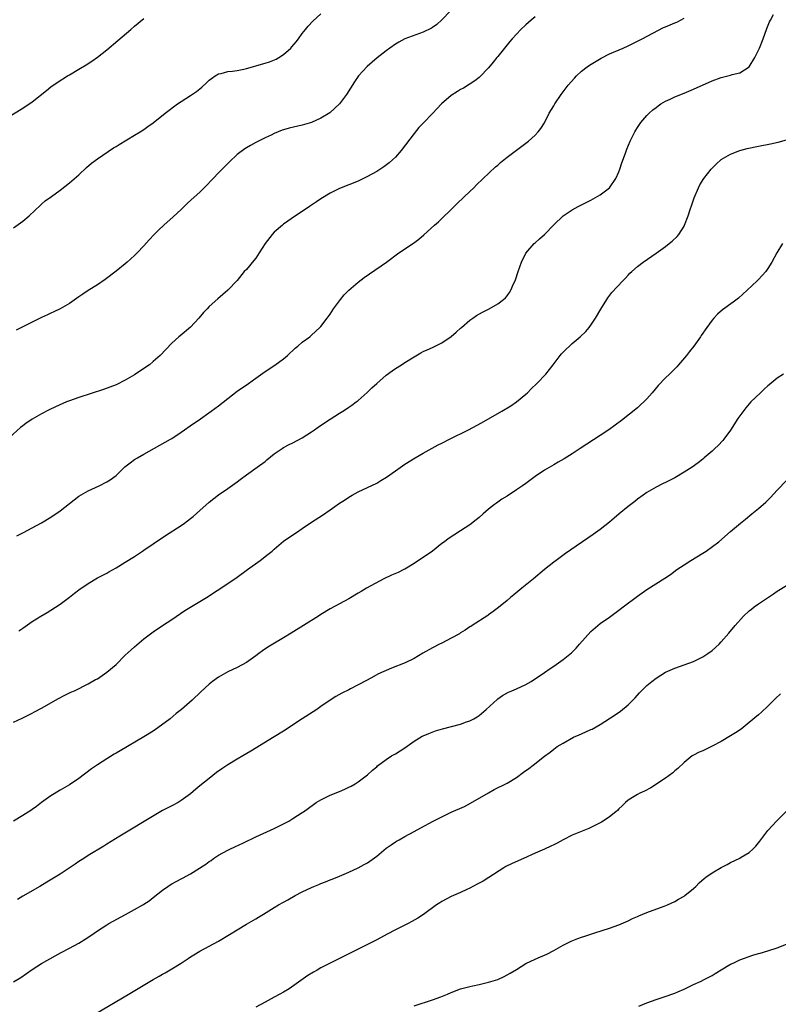
# Model space of a CAD drawing. Units: inches. Extents: x 2634000 to 2637000, y 1497000 to 1500000.
# Drawn here: x 2634168 to 2634331, y 1497994 to 1498205 of the extents above; entities that cross this region are included whole.
import ezdxf

# ---------------------------------------------------------------- set-up
doc = ezdxf.new("R2010")
doc.units = ezdxf.units.IN
doc.header["$MEASUREMENT"] = 0
doc.layers.add('LD26341497_10ft', color=120, linetype='Continuous')

msp = doc.modelspace()

# ---------------------------------------------------------------- linework, layer by layer
at = {"layer": 'LD26341497_10ft'}
for points, elevation in [([(2634167, 1498160.41), (2634168.52, 1498161.48), (2634169, 1498161.85), (2634170.36, 1498163), (2634172.75, 1498165.25), (2634173, 1498165.46), (2634173.8, 1498166.2), (2634175.15, 1498167.15), (2634177, 1498168.52), (2634179, 1498170.06), (2634179.52, 1498170.48), (2634181, 1498171.76), (2634182.67, 1498173.33), (2634183.73, 1498174.27), (2634185, 1498175.23), (2634188.46, 1498177.54), (2634189, 1498177.86), (2634189.68, 1498178.32), (2634193, 1498180.28), (2634194.16, 1498181), (2634195, 1498181.54), (2634195.86, 1498182.14), (2634197, 1498182.97), (2634199.56, 1498185), (2634202.22, 1498187), (2634203, 1498187.55), (2634205, 1498188.81), (2634206.32, 1498189.68), (2634207, 1498190.26), (2634207.42, 1498190.58), (2634208.45, 1498191.55), (2634209, 1498192.1), (2634209.51, 1498192.49), (2634210.26, 1498193), (2634211, 1498193.44), (2634211.55, 1498193.55), (2634213, 1498193.95), (2634214.05, 1498194.05), (2634215, 1498194.21), (2634216.48, 1498194.48), (2634217, 1498194.61), (2634218.34, 1498195), (2634219.23, 1498195.23), (2634221, 1498195.76), (2634221.93, 1498196.07), (2634223.37, 1498196.63), (2634223.98, 1498197), (2634225, 1498197.65), (2634226.52, 1498199), (2634226.75, 1498199.25), (2634227.67, 1498200.34), (2634228.17, 1498201), (2634229, 1498202.13), (2634229.72, 1498203), (2634230.28, 1498203.72), (2634231.26, 1498204.74), (2634233, 1498206.33)], 9720), ([(2634260.83, 1498207), (2634259, 1498205.03), (2634257.93, 1498204.07), (2634257, 1498203.4), (2634256.75, 1498203.25), (2634255, 1498202.43), (2634251.03, 1498200.97), (2634249.72, 1498200.28), (2634249, 1498199.84), (2634247.81, 1498199), (2634247, 1498198.4), (2634245.12, 1498196.88), (2634242.97, 1498195.03), (2634241.1, 1498193), (2634240.25, 1498191.75), (2634238.5, 1498189), (2634237.01, 1498187), (2634234.93, 1498185.07), (2634233, 1498183.93), (2634231, 1498183.05), (2634229, 1498182.47), (2634226.19, 1498181.81), (2634225, 1498181.43), (2634224.66, 1498181.34), (2634223, 1498180.65), (2634222.31, 1498180.31), (2634221, 1498179.71), (2634219, 1498178.7), (2634217.9, 1498178.1), (2634217, 1498177.58), (2634216.66, 1498177.34), (2634215, 1498176.12), (2634213.4, 1498174.6), (2634213, 1498174.23), (2634212.4, 1498173.6), (2634211, 1498172.2), (2634209.86, 1498171), (2634209.45, 1498170.55), (2634208.47, 1498169.53), (2634207, 1498168.09), (2634205.79, 1498167), (2634204.34, 1498165.66), (2634203, 1498164.36), (2634201.26, 1498162.74), (2634199.25, 1498161), (2634198.09, 1498159.91), (2634197.19, 1498159), (2634196.15, 1498157.85), (2634195, 1498156.56), (2634193.53, 1498155), (2634193, 1498154.47), (2634191.38, 1498153), (2634191, 1498152.68), (2634189, 1498151.09), (2634186.69, 1498149.31), (2634185, 1498148.14), (2634183, 1498146.94), (2634181.86, 1498146.14), (2634181, 1498145.59), (2634179, 1498144.15), (2634177.03, 1498142.97), (2634175.66, 1498142.34), (2634175, 1498142.08), (2634174.28, 1498141.72), (2634173, 1498141.16), (2634172.7, 1498141), (2634169, 1498139.16), (2634167.55, 1498138.45)], 9730), ([(2634168.14, 1498073.86), (2634169, 1498074.47), (2634171, 1498075.86), (2634172.82, 1498077), (2634174.2, 1498077.8), (2634175, 1498078.3), (2634177, 1498079.59), (2634179, 1498081.09), (2634180.07, 1498081.93), (2634181, 1498082.64), (2634183, 1498084.05), (2634185, 1498085.23), (2634186.18, 1498085.82), (2634187, 1498086.28), (2634187.48, 1498086.52), (2634189, 1498087.38), (2634191, 1498088.59), (2634193, 1498089.85), (2634194.7, 1498091), (2634195, 1498091.19), (2634197, 1498092.52), (2634199.66, 1498094.34), (2634203, 1498096.49), (2634203.74, 1498097), (2634205, 1498097.95), (2634205.58, 1498098.42), (2634207, 1498099.67), (2634209, 1498101.48), (2634211, 1498103.07), (2634213, 1498104.44), (2634215, 1498105.85), (2634215.64, 1498106.36), (2634217, 1498107.35), (2634219.32, 1498109), (2634221, 1498110.25), (2634221.41, 1498110.59), (2634223, 1498111.84), (2634224.67, 1498113), (2634225, 1498113.21), (2634226.16, 1498113.84), (2634227, 1498114.24), (2634229, 1498115.29), (2634231, 1498116.57), (2634231.62, 1498117), (2634232.41, 1498117.59), (2634233.59, 1498118.41), (2634235, 1498119.34), (2634237, 1498120.6), (2634237.69, 1498121), (2634238.5, 1498121.5), (2634239, 1498121.91), (2634239.67, 1498122.33), (2634240.61, 1498123), (2634241, 1498123.32), (2634242.97, 1498125.03), (2634243.96, 1498126.04), (2634245, 1498127), (2634247, 1498128.75), (2634248.3, 1498129.7), (2634249, 1498130.17), (2634250.33, 1498131), (2634251, 1498131.45), (2634253, 1498132.72), (2634254.46, 1498133.54), (2634255, 1498133.82), (2634255.8, 1498134.2), (2634257, 1498134.71), (2634259, 1498135.71), (2634261, 1498137.04), (2634262.03, 1498137.97), (2634263, 1498138.82), (2634263.18, 1498139), (2634265, 1498140.57), (2634265.6, 1498141), (2634266.42, 1498141.58), (2634267.72, 1498142.28), (2634269.15, 1498143), (2634271, 1498144.1), (2634272.23, 1498145), (2634272.64, 1498145.36), (2634273, 1498145.82), (2634273.52, 1498146.48), (2634273.8, 1498147), (2634274.4, 1498148.4), (2634274.69, 1498149), (2634274.78, 1498149.22), (2634275.36, 1498151), (2634276.06, 1498153), (2634277.04, 1498154.96), (2634278.82, 1498157), (2634279, 1498157.18), (2634279.98, 1498158.02), (2634281.02, 1498158.98), (2634283, 1498161.06), (2634285.03, 1498162.97), (2634287, 1498164.29), (2634288.27, 1498165), (2634291, 1498166.37), (2634293, 1498167.51), (2634295, 1498169), (2634296.37, 1498171), (2634297, 1498172.45), (2634297.22, 1498173), (2634297.66, 1498174.34), (2634298.43, 1498176.43), (2634298.7, 1498177.3), (2634299.4, 1498179), (2634299.84, 1498179.84), (2634300.39, 1498181), (2634300.62, 1498181.38), (2634301, 1498181.94), (2634301.4, 1498182.6), (2634301.7, 1498183), (2634303, 1498184.5), (2634303.47, 1498185), (2634304.28, 1498185.72), (2634305, 1498186.25), (2634305.41, 1498186.59), (2634306.03, 1498187), (2634307, 1498187.56), (2634308.03, 1498188.03), (2634309, 1498188.51), (2634311, 1498189.3), (2634313, 1498190.14), (2634317, 1498191.95), (2634319, 1498192.71), (2634321, 1498193.21), (2634321.31, 1498193.31), (2634323, 1498193.71), (2634325, 1498194.97), (2634326.23, 1498197), (2634327, 1498198.53), (2634327.21, 1498199), (2634328.01, 1498201), (2634328.79, 1498203.21), (2634329.35, 1498204.65), (2634329.53, 1498205), (2634330.22, 1498206.22)], 9760), ([(2634165, 1498183.63), (2634169, 1498186.06), (2634171, 1498187.47), (2634174.09, 1498189.91), (2634175, 1498190.67), (2634176.39, 1498191.61), (2634178.55, 1498193), (2634179, 1498193.25), (2634181, 1498194.45), (2634182.59, 1498195.41), (2634183.8, 1498196.2), (2634185, 1498197.02), (2634187, 1498198.6), (2634189.37, 1498200.63), (2634192.19, 1498203), (2634193, 1498203.71), (2634195, 1498205.37)], 9710), ([(2634279, 1498205.67), (2634278.18, 1498205), (2634277, 1498203.97), (2634275.97, 1498203), (2634274.1, 1498201), (2634273.61, 1498200.39), (2634272.41, 1498199), (2634271, 1498197.21), (2634270.81, 1498197), (2634270.03, 1498195.97), (2634269, 1498194.72), (2634267.17, 1498192.83), (2634267, 1498192.67), (2634266.04, 1498191.96), (2634264.85, 1498191.15), (2634263.6, 1498190.4), (2634263, 1498190.07), (2634262.36, 1498189.64), (2634261, 1498188.79), (2634258.92, 1498187), (2634257, 1498184.96), (2634255.03, 1498182.97), (2634254.05, 1498181.95), (2634253, 1498180.68), (2634250.24, 1498177), (2634249, 1498175.6), (2634248.39, 1498175), (2634247.65, 1498174.35), (2634246.5, 1498173.5), (2634245, 1498172.51), (2634243, 1498171.39), (2634241, 1498170.43), (2634237, 1498168.84), (2634235, 1498167.81), (2634233, 1498166.59), (2634232.05, 1498165.95), (2634230.56, 1498165), (2634229, 1498163.93), (2634227.58, 1498163), (2634225, 1498161.17), (2634224.79, 1498161), (2634223, 1498159.47), (2634222.56, 1498159), (2634221, 1498157.05), (2634219.75, 1498155), (2634219, 1498153.91), (2634218.61, 1498153.39), (2634217, 1498151.48), (2634216.55, 1498151), (2634215, 1498149.1), (2634213.05, 1498147), (2634210.85, 1498145.15), (2634209, 1498143.49), (2634208.56, 1498143), (2634207.8, 1498142.2), (2634206.82, 1498141), (2634205, 1498139.05), (2634202.79, 1498137.21), (2634202.5, 1498137), (2634201, 1498135.66), (2634198.46, 1498133), (2634197, 1498131.69), (2634196.16, 1498131), (2634195, 1498130.17), (2634193, 1498128.83), (2634191, 1498127.67), (2634189, 1498126.71), (2634186.29, 1498125.71), (2634181, 1498124), (2634179, 1498123.27), (2634178.35, 1498123), (2634176.02, 1498121.98), (2634174.67, 1498121.33), (2634173, 1498120.45), (2634171, 1498119.31), (2634169.61, 1498118.39), (2634169, 1498117.91), (2634168.5, 1498117.5), (2634165.34, 1498114.66)], 9740), ([(2634167.73, 1498094.27), (2634169.16, 1498095), (2634171, 1498095.98), (2634173, 1498097.07), (2634175, 1498098.27), (2634177, 1498099.63), (2634179.98, 1498102.02), (2634181, 1498102.75), (2634183, 1498103.9), (2634185.35, 1498105), (2634187, 1498105.85), (2634187.71, 1498106.29), (2634189, 1498107.24), (2634190.92, 1498109.08), (2634192.04, 1498109.96), (2634193, 1498110.64), (2634193.59, 1498111), (2634195, 1498111.8), (2634200.7, 1498115), (2634201, 1498115.18), (2634203, 1498116.5), (2634205.64, 1498118.36), (2634206.64, 1498119), (2634209.46, 1498121), (2634211, 1498122.17), (2634213, 1498123.77), (2634215, 1498125.29), (2634217.45, 1498127), (2634219, 1498128.15), (2634221, 1498129.53), (2634223.11, 1498130.89), (2634225, 1498132.28), (2634225.83, 1498133), (2634227.46, 1498134.54), (2634228.04, 1498135), (2634229, 1498135.83), (2634230.59, 1498137), (2634231, 1498137.32), (2634232.78, 1498139), (2634233, 1498139.23), (2634234.37, 1498141), (2634235, 1498141.86), (2634235.72, 1498143), (2634237.18, 1498145), (2634238.01, 1498145.99), (2634239.02, 1498146.98), (2634241, 1498148.72), (2634242.27, 1498149.73), (2634243.45, 1498150.55), (2634247.06, 1498153), (2634249.77, 1498155), (2634252.86, 1498157.14), (2634254.03, 1498157.97), (2634255.11, 1498158.89), (2634257.39, 1498161), (2634258.29, 1498161.71), (2634259, 1498162.43), (2634261, 1498164.33), (2634261.65, 1498165), (2634262.33, 1498165.67), (2634265, 1498168.21), (2634265.85, 1498169), (2634266.4, 1498169.6), (2634270.52, 1498173.48), (2634271, 1498173.88), (2634271.57, 1498174.43), (2634273, 1498175.59), (2634277.57, 1498179), (2634279, 1498180.33), (2634279.68, 1498181), (2634280.25, 1498181.75), (2634281, 1498182.91), (2634282.03, 1498185), (2634283, 1498186.6), (2634283.22, 1498187), (2634284.59, 1498189), (2634286.12, 1498191), (2634287.45, 1498192.55), (2634287.88, 1498193), (2634289, 1498194.02), (2634290.21, 1498195), (2634290.67, 1498195.33), (2634293.17, 1498196.83), (2634295, 1498197.73), (2634297.91, 1498199), (2634299, 1498199.51), (2634302.02, 1498201), (2634306.61, 1498203.39), (2634307, 1498203.57), (2634309, 1498204.43), (2634309.41, 1498204.59), (2634310.24, 1498205), (2634311, 1498205.45)], 9750), ([(2634167, 1498054.23), (2634168.88, 1498055.12), (2634171, 1498056.2), (2634171.5, 1498056.5), (2634173, 1498057.29), (2634176.66, 1498059.34), (2634177.98, 1498060.02), (2634179.33, 1498060.67), (2634180.07, 1498061), (2634183, 1498062.45), (2634184.62, 1498063.38), (2634185, 1498063.58), (2634187.03, 1498064.97), (2634189, 1498066.65), (2634191, 1498068.61), (2634192.23, 1498069.77), (2634193, 1498070.46), (2634195, 1498072.13), (2634197, 1498073.64), (2634199.01, 1498075), (2634201, 1498076.3), (2634203.8, 1498078.2), (2634207, 1498080.16), (2634208.41, 1498081), (2634209, 1498081.38), (2634209.96, 1498082.04), (2634211.49, 1498083), (2634215, 1498085.37), (2634217.22, 1498087), (2634219.99, 1498089), (2634221.71, 1498090.29), (2634222.53, 1498091), (2634223, 1498091.43), (2634225, 1498093.1), (2634226.11, 1498093.89), (2634227.75, 1498095), (2634229, 1498095.82), (2634231, 1498097.19), (2634233.32, 1498098.68), (2634235, 1498099.81), (2634237, 1498101.25), (2634238.06, 1498101.94), (2634239, 1498102.59), (2634239.72, 1498103), (2634241, 1498103.69), (2634243, 1498104.62), (2634245, 1498105.6), (2634245.89, 1498106.11), (2634247.12, 1498106.88), (2634249, 1498108.25), (2634251, 1498109.65), (2634253.25, 1498111), (2634255, 1498112.02), (2634258.2, 1498113.8), (2634259, 1498114.15), (2634260.65, 1498115), (2634264.69, 1498117), (2634267.48, 1498118.52), (2634271.88, 1498121), (2634273.8, 1498122.2), (2634275.01, 1498123), (2634277, 1498124.68), (2634277.34, 1498125), (2634278.16, 1498125.84), (2634279.37, 1498127), (2634281.28, 1498129), (2634282.88, 1498131), (2634284.41, 1498133), (2634284.69, 1498133.31), (2634285.68, 1498134.32), (2634286.4, 1498135), (2634287, 1498135.54), (2634288.71, 1498137), (2634289.87, 1498138.13), (2634290.65, 1498139), (2634291, 1498139.47), (2634291.99, 1498141), (2634293.1, 1498142.9), (2634294.41, 1498145), (2634294.64, 1498145.36), (2634295.49, 1498146.51), (2634297.82, 1498149), (2634298.4, 1498149.6), (2634299, 1498150.2), (2634299.37, 1498150.63), (2634299.76, 1498151), (2634301, 1498152.07), (2634302.2, 1498153), (2634305, 1498154.94), (2634307, 1498156.37), (2634307.81, 1498157), (2634308.47, 1498157.53), (2634309.49, 1498158.51), (2634309.88, 1498159), (2634311, 1498160.78), (2634311.12, 1498161), (2634311.9, 1498163), (2634312.34, 1498164.34), (2634312.65, 1498165.35), (2634313.16, 1498166.84), (2634314.09, 1498169), (2634314.4, 1498169.6), (2634315.22, 1498171), (2634316.79, 1498173), (2634317, 1498173.22), (2634317.91, 1498174.09), (2634319, 1498175.04), (2634321, 1498176.2), (2634323, 1498177), (2634324.57, 1498177.43), (2634327, 1498177.96), (2634329.54, 1498178.46), (2634331.19, 1498178.81), (2634333, 1498179.26)], 9770), ([(2634332.11, 1498157), (2634330.89, 1498155), (2634329.82, 1498153), (2634329, 1498151.63), (2634328.53, 1498151), (2634327, 1498149.3), (2634326.71, 1498149), (2634324.55, 1498147), (2634322.67, 1498145.33), (2634321.54, 1498144.46), (2634319.22, 1498142.78), (2634318.15, 1498141.85), (2634317.38, 1498141), (2634317, 1498140.54), (2634315.88, 1498139), (2634314.7, 1498137.3), (2634314.51, 1498137), (2634313.07, 1498135), (2634312.15, 1498133.85), (2634311.52, 1498133), (2634309.8, 1498131), (2634309.42, 1498130.58), (2634307.84, 1498129), (2634307, 1498128.19), (2634305.44, 1498126.56), (2634304.12, 1498125), (2634303, 1498123.69), (2634302.33, 1498123), (2634301.64, 1498122.36), (2634301, 1498121.74), (2634297.54, 1498119), (2634294.85, 1498117), (2634293, 1498115.78), (2634290.09, 1498113.91), (2634288.72, 1498113), (2634287, 1498111.88), (2634285.22, 1498110.79), (2634283.95, 1498110.05), (2634283, 1498109.53), (2634281, 1498108.34), (2634279.01, 1498106.99), (2634277.84, 1498106.16), (2634277, 1498105.52), (2634276.28, 1498105), (2634275, 1498104.11), (2634273, 1498102.77), (2634271.89, 1498102.11), (2634271, 1498101.49), (2634270.7, 1498101.3), (2634270.29, 1498101), (2634269, 1498099.96), (2634267.87, 1498099), (2634267, 1498098.21), (2634266.33, 1498097.67), (2634265, 1498096.64), (2634263, 1498095.32), (2634261.56, 1498094.44), (2634260.37, 1498093.63), (2634259.55, 1498093), (2634259, 1498092.61), (2634256.95, 1498091), (2634255, 1498089.64), (2634254.61, 1498089.39), (2634253, 1498088.34), (2634251, 1498087.12), (2634250.78, 1498087), (2634249.59, 1498086.41), (2634248.2, 1498085.8), (2634246.49, 1498085), (2634242.82, 1498083), (2634241.67, 1498082.33), (2634241, 1498081.97), (2634239, 1498080.75), (2634237, 1498079.63), (2634235, 1498078.59), (2634233, 1498077.38), (2634232.47, 1498077), (2634229.3, 1498075), (2634226.61, 1498073.39), (2634225, 1498072.39), (2634222.68, 1498071), (2634221.64, 1498070.36), (2634220.45, 1498069.55), (2634219.7, 1498069), (2634219, 1498068.46), (2634217, 1498067.06), (2634215, 1498066.01), (2634213, 1498065.06), (2634211, 1498063.93), (2634209.73, 1498063), (2634209, 1498062.39), (2634207.22, 1498060.78), (2634205.32, 1498059), (2634203.06, 1498057), (2634201.91, 1498056.09), (2634200.62, 1498055), (2634197.98, 1498053), (2634197, 1498052.31), (2634195, 1498051.07), (2634189.89, 1498048.11), (2634189, 1498047.58), (2634188.63, 1498047.37), (2634187, 1498046.4), (2634185, 1498045.11), (2634183.77, 1498044.23), (2634181, 1498042.13), (2634179, 1498040.78), (2634177, 1498039.63), (2634175, 1498038.44), (2634173, 1498036.99), (2634171.89, 1498036.11), (2634171, 1498035.52), (2634170.7, 1498035.3), (2634169, 1498034.18), (2634167, 1498033.01)], 9780), ([(2634332.32, 1498129), (2634331, 1498128.1), (2634329.29, 1498126.71), (2634329, 1498126.45), (2634328.21, 1498125.79), (2634327.38, 1498125), (2634325.35, 1498123), (2634324.24, 1498121.76), (2634322.57, 1498119.43), (2634321, 1498116.97), (2634319.53, 1498115), (2634319.29, 1498114.71), (2634318.32, 1498113.68), (2634317.61, 1498113), (2634317, 1498112.45), (2634315.34, 1498111), (2634315, 1498110.73), (2634314.03, 1498109.97), (2634312.74, 1498109), (2634311, 1498107.9), (2634309, 1498106.75), (2634307, 1498105.73), (2634306.51, 1498105.49), (2634305, 1498104.7), (2634303, 1498103.54), (2634302.21, 1498103), (2634301, 1498102.13), (2634300.4, 1498101.6), (2634299.56, 1498101), (2634299, 1498100.56), (2634297.05, 1498099), (2634295.97, 1498098.03), (2634295, 1498097.19), (2634293, 1498095.6), (2634291.48, 1498094.52), (2634285.54, 1498090.46), (2634283.5, 1498089), (2634283, 1498088.62), (2634281, 1498087), (2634278.65, 1498085), (2634276.14, 1498083), (2634274.43, 1498081.57), (2634273.69, 1498081), (2634273, 1498080.39), (2634271.13, 1498078.87), (2634270.01, 1498077.99), (2634269, 1498077.29), (2634268.84, 1498077.16), (2634265.51, 1498075), (2634265.2, 1498074.8), (2634265, 1498074.7), (2634264.01, 1498073.99), (2634263, 1498073.43), (2634262.75, 1498073.25), (2634261, 1498072.26), (2634259, 1498071.24), (2634258.48, 1498071), (2634257, 1498070.23), (2634254.91, 1498069.09), (2634253, 1498067.95), (2634251.12, 1498067), (2634248.18, 1498065.82), (2634245.4, 1498064.6), (2634243.71, 1498063.71), (2634242.77, 1498063.23), (2634241, 1498062.24), (2634239.39, 1498061.39), (2634239, 1498061.18), (2634237.53, 1498060.47), (2634236.23, 1498059.77), (2634235, 1498058.96), (2634233, 1498057.59), (2634232.16, 1498057), (2634229, 1498055), (2634225, 1498052.35), (2634223, 1498051.1), (2634217.98, 1498048.02), (2634216.21, 1498047), (2634215, 1498046.33), (2634213, 1498045.09), (2634211.75, 1498044.25), (2634210.58, 1498043.42), (2634209, 1498042.17), (2634207, 1498040.56), (2634206.12, 1498039.88), (2634205, 1498038.89), (2634203, 1498037.41), (2634202.33, 1498037), (2634201, 1498036.27), (2634199, 1498035.25), (2634197.55, 1498034.45), (2634189.8, 1498029.8), (2634187, 1498028.07), (2634186.37, 1498027.63), (2634183, 1498025.59), (2634182.07, 1498025), (2634181, 1498024.31), (2634180.23, 1498023.77), (2634177, 1498021.62), (2634174.13, 1498019.86), (2634172.62, 1498019), (2634169, 1498016.88), (2634167.84, 1498016.16)], 9790), ([(2634167, 1497998.48), (2634168.55, 1497999.45), (2634171, 1498001.15), (2634173, 1498002.43), (2634175.9, 1498004.1), (2634177.2, 1498004.8), (2634179, 1498005.75), (2634181, 1498006.82), (2634182.37, 1498007.63), (2634183.58, 1498008.42), (2634185, 1498009.44), (2634187, 1498010.72), (2634187.47, 1498011), (2634191.03, 1498012.97), (2634193, 1498014.01), (2634194.75, 1498015), (2634195, 1498015.15), (2634196.1, 1498015.9), (2634197, 1498016.58), (2634199, 1498018.18), (2634200.13, 1498019), (2634200.65, 1498019.35), (2634201, 1498019.56), (2634203, 1498020.64), (2634203.25, 1498020.75), (2634205, 1498021.71), (2634208.26, 1498023.74), (2634209, 1498024.32), (2634209.42, 1498024.58), (2634209.95, 1498025), (2634211, 1498025.68), (2634213, 1498026.79), (2634213.44, 1498027), (2634214.53, 1498027.47), (2634216.37, 1498028.37), (2634219, 1498029.63), (2634223, 1498031.45), (2634225.38, 1498032.62), (2634226.11, 1498033), (2634227, 1498033.53), (2634229, 1498034.83), (2634229.26, 1498035), (2634231.4, 1498036.6), (2634232.02, 1498037), (2634233, 1498037.6), (2634234.13, 1498038.13), (2634235, 1498038.57), (2634237, 1498039.37), (2634238.15, 1498039.85), (2634239, 1498040.26), (2634239.49, 1498040.51), (2634240.33, 1498041), (2634241, 1498041.44), (2634243, 1498042.92), (2634244.08, 1498043.92), (2634245, 1498044.68), (2634245.16, 1498044.84), (2634247, 1498046.24), (2634248.17, 1498047), (2634249, 1498047.47), (2634251, 1498048.76), (2634253, 1498050.19), (2634254.78, 1498051.22), (2634255, 1498051.34), (2634256.16, 1498051.84), (2634257.62, 1498052.38), (2634259.15, 1498052.85), (2634263, 1498053.82), (2634264.3, 1498054.3), (2634265, 1498054.53), (2634265.86, 1498055), (2634266.58, 1498055.42), (2634267, 1498055.7), (2634268.5, 1498057), (2634270.85, 1498059.15), (2634271, 1498059.27), (2634272.03, 1498059.97), (2634273.31, 1498060.69), (2634274.01, 1498061), (2634275, 1498061.41), (2634277, 1498062.33), (2634278.19, 1498063), (2634278.69, 1498063.31), (2634279.9, 1498064.1), (2634281, 1498064.92), (2634282.25, 1498065.75), (2634283, 1498066.31), (2634284.06, 1498067), (2634285, 1498067.68), (2634286.83, 1498069.17), (2634287.85, 1498070.15), (2634288.57, 1498071), (2634291, 1498073.69), (2634292.47, 1498075), (2634293, 1498075.42), (2634295, 1498076.81), (2634297, 1498078.29), (2634297.9, 1498079), (2634301, 1498081.33), (2634302, 1498082), (2634303, 1498082.72), (2634306.85, 1498085.15), (2634308.05, 1498085.95), (2634309.44, 1498087), (2634311, 1498088.07), (2634312.48, 1498089), (2634315, 1498090.53), (2634315.72, 1498091), (2634318.44, 1498093), (2634321, 1498095.16), (2634323.1, 1498097), (2634324.18, 1498097.82), (2634325.58, 1498099), (2634327, 1498100.12), (2634328.53, 1498101.46), (2634329, 1498101.95), (2634329.54, 1498102.46), (2634331, 1498104.06), (2634333, 1498106.12)], 9800), ([(2634184.47, 1497991.53), (2634192, 1497996), (2634197, 1497999.03), (2634198.27, 1497999.73), (2634199, 1498000.17), (2634199.54, 1498000.46), (2634201, 1498001.28), (2634203, 1498002.47), (2634204.52, 1498003.48), (2634205, 1498003.83), (2634205.7, 1498004.3), (2634207, 1498005.11), (2634211, 1498007.26), (2634213.37, 1498008.63), (2634215, 1498009.65), (2634217, 1498010.86), (2634219, 1498012.02), (2634219.63, 1498012.37), (2634220.69, 1498013), (2634223, 1498014.45), (2634223.91, 1498015), (2634225, 1498015.63), (2634225.89, 1498016.11), (2634227.46, 1498017), (2634229, 1498017.79), (2634231, 1498018.77), (2634231.52, 1498019), (2634232.58, 1498019.42), (2634233, 1498019.62), (2634234.02, 1498019.98), (2634235, 1498020.4), (2634235.44, 1498020.56), (2634237, 1498021.2), (2634239, 1498022.04), (2634241, 1498022.96), (2634242.33, 1498023.67), (2634243, 1498024.07), (2634245, 1498025.5), (2634247, 1498027.16), (2634248.06, 1498027.94), (2634249, 1498028.57), (2634249.27, 1498028.73), (2634249.79, 1498029), (2634251, 1498029.69), (2634253, 1498030.77), (2634254.44, 1498031.56), (2634257.1, 1498033), (2634261, 1498034.9), (2634263.83, 1498036.17), (2634265.14, 1498036.86), (2634269, 1498039.07), (2634270.24, 1498039.76), (2634273, 1498041.16), (2634275, 1498042.4), (2634276.51, 1498043.49), (2634277.69, 1498044.31), (2634278.59, 1498045), (2634281, 1498046.94), (2634282.22, 1498047.78), (2634283, 1498048.45), (2634283.78, 1498049), (2634285, 1498049.76), (2634287.26, 1498051), (2634288.47, 1498051.53), (2634289, 1498051.75), (2634291, 1498052.66), (2634291.23, 1498052.77), (2634293, 1498053.74), (2634296.19, 1498055.81), (2634297.37, 1498056.63), (2634299, 1498057.94), (2634300.53, 1498059.47), (2634301.46, 1498060.54), (2634301.89, 1498061), (2634303, 1498062.12), (2634304.08, 1498063), (2634305, 1498063.72), (2634307, 1498064.99), (2634309, 1498065.86), (2634311, 1498066.54), (2634313, 1498067.27), (2634315, 1498068.28), (2634316.1, 1498069), (2634317, 1498069.66), (2634318.51, 1498071), (2634319, 1498071.52), (2634320.63, 1498073.37), (2634321.98, 1498075), (2634323.78, 1498077), (2634325, 1498078.14), (2634325.47, 1498078.53), (2634326.06, 1498079), (2634327, 1498079.67), (2634330.2, 1498081.8), (2634331, 1498082.35), (2634333, 1498083.58)], 9810), ([(2634331.7, 1498060.3), (2634330.67, 1498059.33), (2634329, 1498057.69), (2634327.63, 1498056.37), (2634327, 1498055.86), (2634325, 1498054.16), (2634323.23, 1498052.77), (2634322.05, 1498051.95), (2634321, 1498051.29), (2634319, 1498050.11), (2634317, 1498049.07), (2634315, 1498048.12), (2634314.22, 1498047.78), (2634313, 1498047.17), (2634312.75, 1498047), (2634311, 1498045.61), (2634309.69, 1498044.31), (2634309, 1498043.79), (2634308.6, 1498043.4), (2634307, 1498042.25), (2634303.83, 1498040.17), (2634302.53, 1498039.47), (2634301.49, 1498039), (2634301, 1498038.72), (2634300.26, 1498038.26), (2634299, 1498037.52), (2634298.4, 1498037), (2634297.7, 1498036.3), (2634297, 1498035.66), (2634296.69, 1498035.31), (2634296.31, 1498035), (2634295, 1498033.93), (2634293.62, 1498033), (2634293.24, 1498032.76), (2634293, 1498032.63), (2634291, 1498031.63), (2634290.56, 1498031.44), (2634288.73, 1498030.73), (2634287, 1498030), (2634285, 1498029), (2634283.74, 1498028.26), (2634283, 1498027.94), (2634282.4, 1498027.6), (2634281, 1498027.01), (2634279, 1498026.11), (2634276.49, 1498025), (2634274.09, 1498023.91), (2634272.75, 1498023.25), (2634272.3, 1498023), (2634269.09, 1498020.91), (2634267.86, 1498020.14), (2634267, 1498019.68), (2634266.57, 1498019.43), (2634265, 1498018.62), (2634264.31, 1498018.31), (2634263, 1498017.67), (2634261, 1498016.8), (2634259, 1498015.76), (2634258.52, 1498015.48), (2634257.82, 1498015), (2634255.04, 1498012.96), (2634253.83, 1498012.17), (2634252.56, 1498011.44), (2634251.73, 1498011), (2634249, 1498009.66), (2634247.26, 1498008.74), (2634245, 1498007.52), (2634243, 1498006.48), (2634240, 1498005), (2634236.01, 1498003), (2634235, 1498002.51), (2634233, 1498001.49), (2634232.17, 1498001), (2634231.42, 1498000.59), (2634230.17, 1497999.83), (2634226.17, 1497997), (2634225, 1497996.26), (2634224.18, 1497995.82), (2634223, 1497995.17), (2634221, 1497994.15), (2634219.03, 1497993.03)], 9820), ([(2634253, 1497993.36), (2634257, 1497994.65), (2634258.73, 1497995.27), (2634260.17, 1497995.83), (2634261, 1497996.21), (2634263, 1497996.97), (2634265, 1497997.49), (2634265.61, 1497997.61), (2634267, 1497997.91), (2634269, 1497998.4), (2634271, 1497999.03), (2634272.37, 1497999.63), (2634273.68, 1498000.32), (2634275, 1498001.17), (2634277, 1498002.4), (2634279, 1498003.36), (2634280.16, 1498003.84), (2634281, 1498004.25), (2634281.53, 1498004.47), (2634283, 1498005.25), (2634285, 1498006.37), (2634286.78, 1498007.22), (2634288.2, 1498007.8), (2634289, 1498008.05), (2634289.69, 1498008.31), (2634291.81, 1498009), (2634295, 1498010), (2634297, 1498010.71), (2634299, 1498011.58), (2634299.92, 1498012.08), (2634301, 1498012.55), (2634301.3, 1498012.7), (2634303, 1498013.41), (2634306.71, 1498014.71), (2634307.43, 1498015), (2634309, 1498015.75), (2634309.78, 1498016.22), (2634311, 1498016.89), (2634311.16, 1498017), (2634313, 1498018.52), (2634313.51, 1498019), (2634314.25, 1498019.75), (2634315.3, 1498020.7), (2634315.69, 1498021), (2634317, 1498021.9), (2634319, 1498023.07), (2634320.29, 1498023.71), (2634321, 1498024.1), (2634322.95, 1498025.05), (2634323.26, 1498025.26), (2634325, 1498026.3), (2634325.79, 1498027), (2634326.39, 1498027.61), (2634327.28, 1498028.72), (2634329, 1498031), (2634329.96, 1498032.04), (2634330.86, 1498033), (2634332.93, 1498035.07)], 9830), ([(2634301.3, 1497993.3), (2634303, 1497993.98), (2634305, 1497994.73), (2634306.72, 1497995.28), (2634309, 1497996.08), (2634309.63, 1497996.37), (2634311, 1497996.93), (2634313, 1497997.91), (2634314.66, 1497998.66), (2634315.35, 1497999), (2634317, 1497999.87), (2634317.71, 1498000.29), (2634319, 1498001.09), (2634321, 1498002.27), (2634321.51, 1498002.49), (2634323, 1498003.21), (2634325.79, 1498004.21), (2634327, 1498004.55), (2634327.32, 1498004.68), (2634329, 1498005.17), (2634331, 1498005.82), (2634333, 1498006.59)], 9840)]:
    msp.add_lwpolyline(points, dxfattribs=dict(at, elevation=elevation))

doc.saveas('drawing.dxf')
